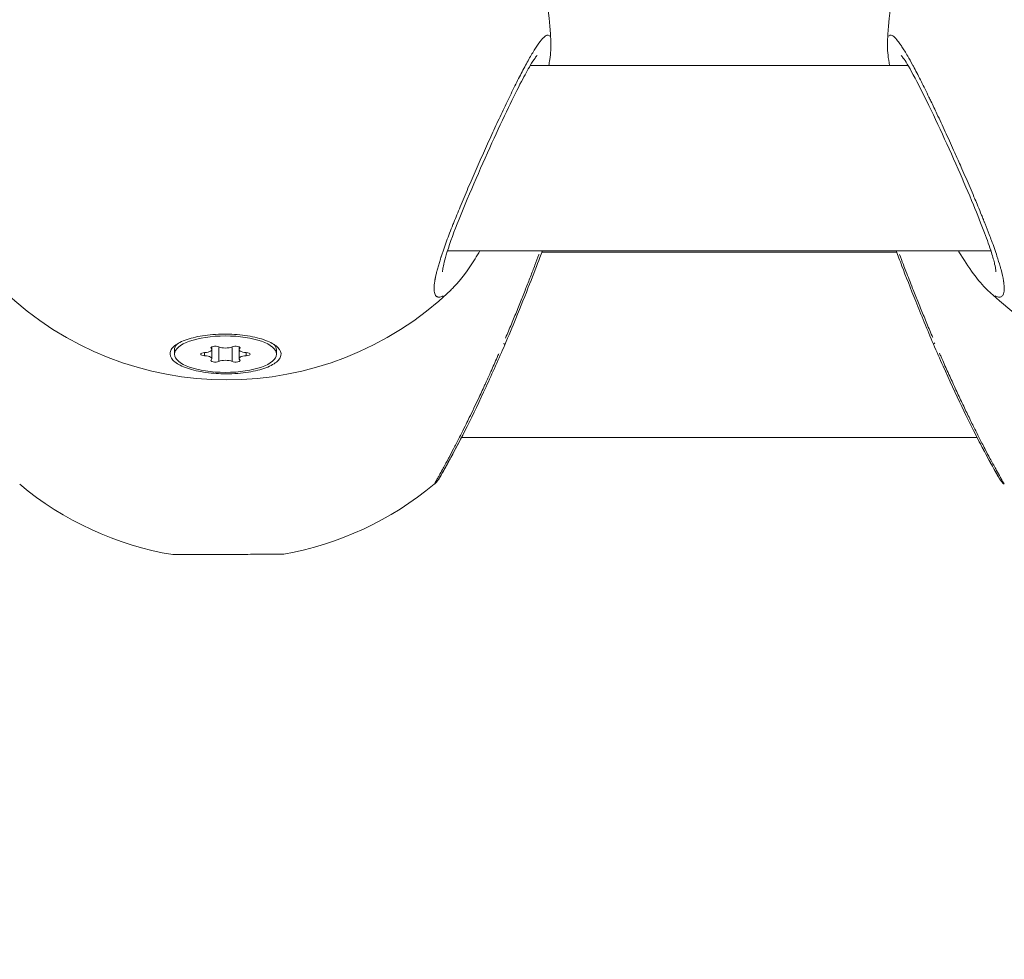
# Model space of a CAD drawing. Units: millimetres. Extents: x 2189 to 20732, y 1550 to 15276.
# Drawn here: x 5532 to 5617, y 11207 to 11288 of the extents above; entities that cross this region are included whole.
import ezdxf

# ---------------------------------------------------------------- set-up
doc = ezdxf.new("R2010")
doc.units = ezdxf.units.MM
doc.header["$LTSCALE"] = 80
doc.layers.get('0').update_dxf_attribs({"lineweight": 5})
doc.layers.add('Visible (ISO)', color=7, linetype='Continuous', lineweight=5)
doc.layers.add('Visible Narrow (ISO)', color=7, linetype='Continuous', lineweight=15)
doc.styles.get("Standard").update_dxf_attribs({"font": 'isocpeur.ttf'})
doc.dimstyles.new('OLCU', dxfattribs={"dimtxt": 300, "dimasz": 150, "dimexe": 0.18, "dimexo": 0.0625, "dimgap": 80, "dimtad": 1, "dimdec": 0, "dimlfac": 0.1, "dimrnd": 5, "dimzin": 0, "dimdsep": 46, "dimtxsty": 'Standard', "dimcen": 0.09, "dimse1": 1, "dimse2": 1, "dimadec": 0, "dimazin": 0, "dimtfac": 1, "dimtdec": 0, "dimtofl": 0, "dimtmove": 0, "dimatfit": 3, "dimfxl": 1, "dimtolj": 1, "dimtzin": 0, "dimarcsym": 0})

# ---------------------------------------------------------------- blocks, each defined once
blk = doc.blocks.new('*D5')
at = {"color": 0, "lineweight": -2, "transparency": 16777216}
blk.add_line((2694.171, 14585.587), (2694.171, 9780.189), dxfattribs=at)
at = {"color": 0, "transparency": 16777216}
for points in [[(2669.171, 14585.587), (2719.171, 14585.587), (2694.171, 14735.587)], [(2669.171, 9780.189), (2719.171, 9780.189), (2694.171, 9630.189)]]:
    blk.add_solid(points, dxfattribs=at)
at = {"layer": 'Defpoints', "color": 0, "transparency": 16777216}
for p in [(7794.301, 14735.587), (2694.171, 9630.189), (6823.973, 9630.189)]:
    blk.add_point(p, dxfattribs=at)
at = {"color": 0, "transparency": 16777216, "insert": (2464.171, 12182.888), "char_height": 300, "attachment_point": 5, "rotation": 90}
blk.add_mtext('\\A1;510', dxfattribs=at)
blk = doc.blocks.new('*D6')
at = {"color": 0, "lineweight": -2, "transparency": 16777216}
blk.add_line((3012.245, 14837.044), (11931.432, 14837.044), dxfattribs=at)
at = {"color": 0, "transparency": 16777216}
for points in [[(3012.245, 14862.044), (3012.245, 14812.044), (2862.245, 14837.044)], [(11931.432, 14862.044), (11931.432, 14812.044), (12081.432, 14837.044)]]:
    blk.add_solid(points, dxfattribs=at)
at = {"layer": 'Defpoints', "color": 0, "transparency": 16777216}
for p in [(12081.432, 14837.044), (2862.245, 9762.45), (12081.432, 9650.459)]:
    blk.add_point(p, dxfattribs=at)
at = {"color": 0, "transparency": 16777216, "insert": (7471.839, 15067.044), "char_height": 300, "attachment_point": 5}
blk.add_mtext('\\A1;920', dxfattribs=at)

msp = doc.modelspace()

# ---------------------------------------------------------------- linework, layer by layer
at = {"layer": 'Visible (ISO)'}
for p, q in [((5606.509, 11286.306), (5606.509, 11286.306)), ((5575.681, 11284.29), (5608.29, 11284.29)), ((5568.528, 11268.29), (5615.443, 11268.29)), ((5576.68, 11268.191), (5607.305, 11268.19)), ((5568.819, 11264.908), (5568.819, 11264.908)), ((5545.182, 11260.249), (5545.148, 11260.208)), ((5548.182, 11259.772), (5548.182, 11260.008)), ((5550.54, 11259.772), (5550.54, 11260.008)), ((5544.961, 11259.381), (5544.961, 11259.754)), ((5548.182, 11258.989), (5548.182, 11259.772)), ((5550.54, 11258.989), (5550.54, 11259.772)), ((5553.761, 11259.381), (5553.761, 11259.754)), ((5569.561, 11252.191), (5569.561, 11252.191)), ((5569.734, 11252.191), (5614.251, 11252.19))]:
    msp.add_line(p, q, dxfattribs=at)
for centre, start, end in [((5549.486, 11285.161), 2.38733, 46.63183), ((5634.486, 11285.161), 133.36817, 177.65555), ((5549.486, 11285.161), 226.33137, 313.6451), ((5634.486, 11285.161), 226.33137, 313.6451), ((5549.492, 11269.69), 230.28349, 260.38011), ((5549.492, 11269.69), 280.09389, 309.71414)]:
    msp.add_arc(centre, 28, start, end, dxfattribs=at)
msp.add_ellipse((5549.361, 11259.381), major_axis=(-4.4, 0), ratio=0.357616, dxfattribs=at)
for centre, major_axis, start_param, end_param in [((5549.361, 11259.754), (-4.4, 0), 5.961599, 6.283185), ((5548.486, 11259.923), (-0.387, 0), 3.798872, 6.673104), ((5549.361, 11260.164), (0.718, 0), 3.798872, 5.625906), ((5550.236, 11259.923), (0.387, 0), 5.893267, 8.767499), ((5549.361, 11259.754), (4.4, 0), 0, 0.290969), ((5547.611, 11259.381), (-0.387, 0), 4.846069, 7.720301), ((5547.464, 11259.772), (0.718, 0), 4.846069, 6.673104), ((5547.464, 11258.989), (0.718, 0), 5.893267, 7.720301), ((5551.258, 11259.772), (-0.718, 0), 5.893267, 7.720301), ((5551.258, 11258.989), (-0.718, 0), 4.846069, 6.673104), ((5551.111, 11259.381), (0.387, 0), 4.846069, 7.720301), ((5548.486, 11258.839), (-0.387, 0), 5.893267, 8.767499), ((5549.361, 11258.597), (-0.718, 0), 3.798872, 5.625906), ((5550.236, 11258.839), (0.387, 0), 3.798872, 6.673104)]:
    msp.add_ellipse(centre, major_axis=major_axis, ratio=0.357616, start_param=start_param, end_param=end_param, dxfattribs=at)
for points, knots in [([(5577.462, 11286.307), (5577.481, 11285.833), (5577.438, 11285.355), (5577.336, 11284.634), (5577.309, 11284.465), (5577.279, 11284.29)], [0, 0, 0, 0, 0.2794929, 0.2794929, 0.361138, 0.361138, 0.361138, 0.361138]), ([(5606.692, 11284.29), (5606.583, 11284.921), (5606.517, 11285.465), (5606.504, 11286.082), (5606.504, 11286.194), (5606.509, 11286.306)], [2.4965135, 2.4965135, 2.4965135, 2.4965135, 2.7904904, 2.7904904, 2.8566637, 2.8566637, 2.8566637, 2.8566637]), ([(5576.27, 11285.16), (5576.27, 11285.16), (5576.262, 11285.153), (5576.219, 11285.103), (5576.16, 11285.028), (5575.979, 11284.773), (5575.839, 11284.555), (5575.459, 11283.918), (5575.199, 11283.447), (5574.574, 11282.252), (5574.19, 11281.481), (5573.338, 11279.71), (5572.855, 11278.672), (5571.851, 11276.463), (5571.316, 11275.26), (5570.298, 11272.901), (5569.8, 11271.712), (5568.984, 11269.63), (5568.643, 11268.685), (5568.328, 11267.64), (5568.256, 11267.37), (5568.163, 11266.964), (5568.134, 11266.811), (5568.105, 11266.603), (5568.1, 11266.534), (5568.098, 11266.488), (5568.099, 11266.481), (5568.099, 11266.481)], [0.257459, 0.257459, 0.257459, 0.257459, 0.304899, 0.304899, 0.419883, 0.419883, 0.594154, 0.594154, 0.843344, 0.843344, 1.154097, 1.154097, 1.509861, 1.509861, 1.895505, 1.895505, 2.286807, 2.286807, 2.648352, 2.648352, 2.791659, 2.791659, 2.905102, 2.905102, 2.99659, 2.99659, 3.03527, 3.03527, 3.03527, 3.03527]), ([(5615.872, 11266.481), (5615.872, 11266.481), (5615.872, 11266.481), (5615.873, 11266.493), (5615.871, 11266.552), (5615.846, 11266.761), (5615.815, 11266.935), (5615.703, 11267.424), (5615.607, 11267.772), (5615.327, 11268.661), (5615.125, 11269.236), (5614.612, 11270.602), (5614.282, 11271.426), (5613.517, 11273.269), (5613.065, 11274.318), (5612.099, 11276.512), (5611.571, 11277.681), (5610.536, 11279.915), (5610.017, 11281.005), (5609.095, 11282.847), (5608.672, 11283.642), (5608.184, 11284.469), (5608.051, 11284.681), (5607.854, 11284.971), (5607.779, 11285.069), (5607.715, 11285.147), (5607.701, 11285.161), (5607.701, 11285.161)], [0.433042, 0.433042, 0.433042, 0.433042, 0.44406, 0.44406, 0.545449, 0.545449, 0.676765, 0.676765, 0.855084, 0.855084, 1.086951, 1.086951, 1.373615, 1.373615, 1.713009, 1.713009, 2.092886, 2.092886, 2.485538, 2.485538, 2.859682, 2.859682, 3.019496, 3.019496, 3.148363, 3.148363, 3.212067, 3.212067, 3.212067, 3.212067]), ([(5576.717, 11268.29), (5576.651, 11268.113), (5576.581, 11267.925), (5576.255, 11267.065), (5575.953, 11266.273), (5575.258, 11264.499), (5574.853, 11263.486), (5574.123, 11261.712), (5573.805, 11260.955), (5572.957, 11258.977), (5572.405, 11257.734), (5571.304, 11255.353), (5570.742, 11254.187), (5569.709, 11252.129), (5569.224, 11251.205), (5568.475, 11249.819), (5568.186, 11249.304), (5567.956, 11248.898), (5567.91, 11248.818), (5567.867, 11248.741), (5567.857, 11248.723), (5567.847, 11248.707), (5567.845, 11248.703), (5567.843, 11248.7), (5567.843, 11248.699), (5567.842, 11248.698), (5567.842, 11248.698), (5567.842, 11248.698), (5567.842, 11248.698), (5567.842, 11248.698), (5567.842, 11248.698), (5567.842, 11248.698), (5567.842, 11248.698), (5567.842, 11248.698), (5567.842, 11248.698), (5567.842, 11248.698), (5567.842, 11248.698), (5567.842, 11248.698), (5567.842, 11248.698), (5567.842, 11248.698), (5567.842, 11248.698), (5567.842, 11248.698), (5567.842, 11248.698), (5567.842, 11248.698), (5567.842, 11248.697), (5567.841, 11248.697), (5567.841, 11248.696), (5567.835, 11248.686), (5567.83, 11248.677), (5567.808, 11248.641), (5567.791, 11248.614), (5567.721, 11248.507), (5567.662, 11248.431), (5567.532, 11248.285), (5567.46, 11248.215), (5567.383, 11248.151)], [0.850686, 0.850686, 0.850686, 0.850686, 0.948721, 0.948721, 1.276653, 1.276653, 1.625846, 1.625846, 1.873256, 1.873256, 2.27315, 2.27315, 2.683837, 2.683837, 3.090521, 3.090521, 3.459993, 3.459993, 3.594957, 3.594957, 3.658437, 3.658437, 3.687815, 3.687815, 3.701136, 3.701136, 3.711126, 3.711126, 3.712063, 3.712063, 3.712461, 3.712461, 3.71266, 3.71266, 3.712759, 3.712759, 3.712809, 3.712809, 3.712822, 3.712822, 3.712834, 3.712834, 3.712847, 3.712847, 3.712872, 3.712872, 3.713074, 3.713074, 3.71626, 3.71626, 3.725818, 3.725818, 3.754559, 3.754559, 3.784553, 3.784553, 3.784553, 3.784553]), ([(5571.329, 11268.29), (5571.19, 11268.055), (5571.052, 11267.828), (5570.299, 11266.634), (5569.692, 11265.814), (5569.001, 11265.085), (5568.91, 11264.995), (5568.819, 11264.908)], [2.2461773, 2.2461773, 2.2461773, 2.2461773, 2.3462884, 2.3462884, 2.7939475, 2.7939475, 2.8607394, 2.8607394, 2.8607394, 2.8607394]), ([(5616.141, 11248.701), (5616.141, 11248.701), (5616.14, 11248.702), (5616.135, 11248.71), (5616.128, 11248.723), (5616.084, 11248.799), (5616.021, 11248.91), (5615.784, 11249.329), (5615.564, 11249.723), (5615.01, 11250.74), (5614.664, 11251.387), (5613.868, 11252.932), (5613.4, 11253.869), (5612.396, 11255.958), (5611.845, 11257.149), (5611.033, 11258.975), (5610.756, 11259.609), (5609.945, 11261.502), (5609.42, 11262.775), (5608.506, 11265.054), (5608.099, 11266.101), (5607.578, 11267.465), (5607.411, 11267.905), (5607.267, 11268.29)], [0.428205, 0.428205, 0.428205, 0.428205, 0.447194, 0.447194, 0.507901, 0.507901, 0.690813, 0.690813, 0.985461, 0.985461, 1.299945, 1.299945, 1.657368, 1.657368, 2.05328, 2.05328, 2.259382, 2.259382, 2.672647, 2.672647, 3.062778, 3.062778, 3.275736, 3.275736, 3.275736, 3.275736]), ([(5615.152, 11264.908), (5614.331, 11265.691), (5613.515, 11266.822), (5612.67, 11268.242), (5612.656, 11268.266), (5612.642, 11268.29)], [0.0000969, 0.0000969, 0.0000969, 0.0000969, 0.6024674, 0.6024674, 0.6126588, 0.6126588, 0.6126588, 0.6126588]), ([(5549.361, 11257.685), (5549.092, 11257.687), (5548.827, 11257.696), (5547.98, 11257.75), (5547.367, 11257.833), (5546.285, 11258.08), (5545.816, 11258.244), (5545.118, 11258.596), (5544.844, 11258.809), (5544.557, 11259.254), (5544.544, 11259.488), (5544.741, 11259.911), (5544.965, 11260.129), (5545.64, 11260.514), (5546.091, 11260.68), (5547.068, 11260.927), (5547.66, 11261.023), (5548.904, 11261.122), (5549.556, 11261.125), (5550.745, 11261.05), (5551.359, 11260.968), (5552.446, 11260.722), (5552.918, 11260.558), (5553.619, 11260.205), (5553.896, 11259.992), (5554.185, 11259.545), (5554.198, 11259.311), (5553.999, 11258.886), (5553.774, 11258.667), (5553.095, 11258.282), (5552.641, 11258.115), (5552.15, 11257.992), (5551.659, 11257.869), (5551.066, 11257.773), (5550.086, 11257.697), (5549.72, 11257.684), (5549.361, 11257.685)], [0.283928, 0.283928, 0.283928, 0.283928, 0.361283, 0.361283, 0.541636, 0.541636, 0.721988, 0.721988, 0.90217, 0.90217, 1.082352, 1.082352, 1.262582, 1.262582, 1.442812, 1.442812, 1.623282, 1.623282, 1.803751, 1.803751, 1.984508, 1.984508, 2.165266, 2.165266, 2.346193, 2.346193, 2.527119, 2.527119, 2.707999, 2.707999, 2.888878, 2.888878, 2.888878, 3.069519, 3.069519, 3.172806, 3.172806, 3.172806, 3.172806]), ([(5569.734, 11252.191), (5569.261, 11251.271), (5568.828, 11250.467), (5568.211, 11249.347), (5567.998, 11248.971), (5567.881, 11248.766), (5567.865, 11248.738), (5567.85, 11248.713), (5567.847, 11248.707), (5567.844, 11248.701), (5567.843, 11248.7), (5567.842, 11248.698), (5567.842, 11248.698), (5567.842, 11248.698), (5567.842, 11248.698), (5567.842, 11248.698)], [2.6496146, 2.6496146, 2.6496146, 2.6496146, 3.0464125, 3.0464125, 3.3988368, 3.3988368, 3.4780594, 3.4780594, 3.5148331, 3.5148331, 3.5317965, 3.5317965, 3.5445188, 3.5445188, 3.5451704, 3.5451704, 3.5451704, 3.5451704]), ([(5616.601, 11248.152), (5616.438, 11248.287), (5616.295, 11248.451), (5616.176, 11248.641), (5616.17, 11248.651), (5616.162, 11248.665), (5616.16, 11248.668), (5616.156, 11248.674), (5616.155, 11248.676), (5616.153, 11248.68), (5616.152, 11248.682), (5616.15, 11248.685), (5616.149, 11248.686), (5616.146, 11248.692), (5616.145, 11248.693), (5616.144, 11248.695), (5616.144, 11248.695), (5616.143, 11248.697), (5616.142, 11248.698), (5616.14, 11248.701), (5616.138, 11248.704), (5616.128, 11248.722), (5616.114, 11248.747), (5616.032, 11248.891), (5615.908, 11249.109), (5615.538, 11249.771), (5615.273, 11250.251), (5614.75, 11251.229), (5614.507, 11251.691), (5614.251, 11252.19)], [0.000019, 0.000019, 0.000019, 0.000019, 0.0635976, 0.0635976, 0.0672605, 0.0672605, 0.0684201, 0.0684201, 0.0692077, 0.0692077, 0.0700002, 0.0700002, 0.0707939, 0.0707939, 0.0740417, 0.0740417, 0.0771826, 0.0771826, 0.0866011, 0.0866011, 0.1148544, 0.1148544, 0.1996978, 0.1996978, 0.4565269, 0.4565269, 0.752273, 0.752273, 0.9665336, 0.9665336, 0.9665336, 0.9665336]), ([(5544.814, 11242.083), (5544.814, 11242.083), (5544.836, 11242.083), (5544.978, 11242.084), (5545.203, 11242.085), (5545.882, 11242.088), (5546.336, 11242.09), (5546.828, 11242.092), (5547.318, 11242.094), (5547.911, 11242.096), (5548.891, 11242.1), (5549.257, 11242.102), (5549.616, 11242.103)], [2.4495901, 2.4495901, 2.4495901, 2.4495901, 2.5271194, 2.5271194, 2.7079986, 2.7079986, 2.8888778, 2.8888778, 2.8888778, 3.0695195, 3.0695195, 3.1728059, 3.1728059, 3.1728059, 3.1728059]), ([(5549.616, 11242.103), (5549.885, 11242.104), (5550.151, 11242.105), (5550.998, 11242.109), (5551.61, 11242.111), (5552.692, 11242.116), (5553.162, 11242.118), (5553.859, 11242.121), (5554.133, 11242.122), (5554.359, 11242.123), (5554.398, 11242.123), (5554.398, 11242.123)], [0.2839281, 0.2839281, 0.2839281, 0.2839281, 0.3612833, 0.3612833, 0.5416358, 0.5416358, 0.7219882, 0.7219882, 0.9021699, 0.9021699, 1.0051498, 1.0051498, 1.0051498, 1.0051498])]:
    msp.add_open_spline(points, degree=3, knots=knots, dxfattribs=at)
for points in [[(5576.717, 11268.29), (5576.705, 11268.257), (5576.693, 11268.224), (5576.68, 11268.191)], [(5607.305, 11268.19), (5607.292, 11268.224), (5607.28, 11268.257), (5607.267, 11268.29)]]:
    msp.add_open_spline(points, degree=3, dxfattribs=at)
at = {"layer": 'Visible Narrow (ISO)'}
for p, q in [((5548.128, 11259.875), (5548.128, 11259.97)), ((5550.594, 11259.875), (5550.594, 11259.97)), ((5547.559, 11259.257), (5547.559, 11259.504)), ((5548.793, 11258.817), (5548.793, 11259.945)), ((5549.93, 11258.817), (5549.93, 11259.945)), ((5551.163, 11259.257), (5551.163, 11259.504))]:
    msp.add_line(p, q, dxfattribs=at)
for points, knots in [([(5577.352, 11286.817), (5577.319, 11286.868), (5577.279, 11286.899), (5577.233, 11286.91), (5577.161, 11286.928), (5577.074, 11286.899), (5576.972, 11286.827), (5576.921, 11286.79), (5576.867, 11286.743), (5576.808, 11286.685), (5576.75, 11286.626), (5576.688, 11286.557), (5576.622, 11286.478), (5576.491, 11286.318), (5576.347, 11286.118), (5576.191, 11285.88), (5576.035, 11285.643), (5575.868, 11285.368), (5575.689, 11285.058), (5575.511, 11284.749), (5575.32, 11284.404), (5575.123, 11284.032), (5574.925, 11283.661), (5574.72, 11283.263), (5574.507, 11282.84), (5574.294, 11282.417), (5574.074, 11281.969), (5573.847, 11281.502), (5573.621, 11281.034), (5573.389, 11280.547), (5573.155, 11280.049), (5572.921, 11279.551), (5572.685, 11279.042), (5572.446, 11278.52), (5572.207, 11277.999), (5571.965, 11277.465), (5571.723, 11276.927), (5571.481, 11276.389), (5571.24, 11275.846), (5571.003, 11275.306), (5570.766, 11274.766), (5570.532, 11274.229), (5570.302, 11273.692), (5570.072, 11273.156), (5569.846, 11272.621), (5569.628, 11272.096), (5569.437, 11271.635), (5569.252, 11271.181), (5569.076, 11270.741), (5569.052, 11270.681), (5569.028, 11270.62), (5569.005, 11270.56), (5568.906, 11270.312), (5568.811, 11270.068), (5568.719, 11269.828), (5568.626, 11269.587), (5568.537, 11269.35), (5568.451, 11269.118), (5568.366, 11268.885), (5568.284, 11268.658), (5568.206, 11268.436), (5568.168, 11268.326), (5568.13, 11268.217), (5568.094, 11268.109), (5568.075, 11268.055), (5568.057, 11268.002), (5568.04, 11267.949), (5568.022, 11267.896), (5568.005, 11267.843), (5567.988, 11267.791), (5567.976, 11267.757), (5567.965, 11267.722), (5567.954, 11267.688), (5567.943, 11267.654), (5567.932, 11267.62), (5567.921, 11267.586), (5567.9, 11267.518), (5567.879, 11267.451), (5567.858, 11267.385), (5567.817, 11267.253), (5567.779, 11267.124), (5567.743, 11266.999), (5567.725, 11266.937), (5567.707, 11266.875), (5567.691, 11266.814), (5567.674, 11266.754), (5567.658, 11266.694), (5567.642, 11266.635), (5567.634, 11266.605), (5567.627, 11266.576), (5567.619, 11266.547), (5567.612, 11266.517), (5567.605, 11266.489), (5567.597, 11266.46), (5567.583, 11266.403), (5567.569, 11266.346), (5567.556, 11266.291), (5567.53, 11266.18), (5567.507, 11266.073), (5567.487, 11265.97), (5567.481, 11265.944), (5567.476, 11265.919), (5567.472, 11265.894), (5567.467, 11265.868), (5567.462, 11265.844), (5567.458, 11265.819), (5567.453, 11265.794), (5567.449, 11265.77), (5567.445, 11265.746), (5567.441, 11265.722), (5567.437, 11265.698), (5567.433, 11265.674), (5567.399, 11265.454), (5567.38, 11265.257), (5567.377, 11265.089), (5567.376, 11265.041), (5567.377, 11264.996), (5567.379, 11264.953), (5567.386, 11264.768), (5567.417, 11264.621), (5567.471, 11264.514), (5567.474, 11264.507), (5567.478, 11264.5), (5567.482, 11264.493), (5567.497, 11264.466), (5567.513, 11264.442), (5567.531, 11264.42), (5567.55, 11264.399), (5567.569, 11264.38), (5567.59, 11264.365), (5567.601, 11264.357), (5567.612, 11264.35), (5567.623, 11264.343), (5567.629, 11264.34), (5567.635, 11264.337), (5567.641, 11264.334), (5567.646, 11264.331), (5567.652, 11264.329), (5567.658, 11264.326), (5567.664, 11264.324), (5567.67, 11264.321), (5567.677, 11264.319), (5567.683, 11264.317), (5567.689, 11264.315), (5567.695, 11264.313), (5567.699, 11264.312), (5567.702, 11264.312), (5567.705, 11264.311), (5567.708, 11264.31), (5567.711, 11264.309), (5567.715, 11264.308), (5567.718, 11264.308), (5567.721, 11264.307), (5567.725, 11264.306), (5567.726, 11264.306), (5567.728, 11264.306), (5567.73, 11264.306), (5567.73, 11264.305), (5567.731, 11264.305), (5567.732, 11264.305), (5567.733, 11264.305), (5567.734, 11264.305), (5567.735, 11264.305), (5567.823, 11264.29), (5567.927, 11264.307), (5568.044, 11264.353), (5568.068, 11264.362), (5568.093, 11264.373), (5568.118, 11264.385), (5568.135, 11264.393), (5568.151, 11264.401), (5568.168, 11264.41)], [-38.733134, -38.733134, -38.733134, -38.733134, -37.910268, -37.910268, -37.910268, -36.646593, -36.646593, -36.646593, -36.014755, -36.014755, -36.014755, -35.382917, -35.382917, -35.382917, -34.119241, -34.119241, -34.119241, -32.855566, -32.855566, -32.855566, -31.59189, -31.59189, -31.59189, -30.328214, -30.328214, -30.328214, -29.064539, -29.064539, -29.064539, -27.800863, -27.800863, -27.800863, -26.537188, -26.537188, -26.537188, -25.273512, -25.273512, -25.273512, -24.009836, -24.009836, -24.009836, -22.746161, -22.746161, -22.746161, -21.482485, -21.482485, -21.482485, -20.371338, -20.371338, -20.371338, -20.21881, -20.21881, -20.21881, -19.586972, -19.586972, -19.586972, -18.955134, -18.955134, -18.955134, -18.323296, -18.323296, -18.323296, -18.007377, -18.007377, -18.007377, -17.849418, -17.849418, -17.849418, -17.691458, -17.691458, -17.691458, -17.586152, -17.586152, -17.586152, -17.480846, -17.480846, -17.480846, -17.270233, -17.270233, -17.270233, -16.849008, -16.849008, -16.849008, -16.638395, -16.638395, -16.638395, -16.427783, -16.427783, -16.427783, -16.322477, -16.322477, -16.322477, -16.21717, -16.21717, -16.21717, -16.006558, -16.006558, -16.006558, -15.585332, -15.585332, -15.585332, -15.480026, -15.480026, -15.480026, -15.37472, -15.37472, -15.37472, -15.269414, -15.269414, -15.269414, -15.164107, -15.164107, -15.164107, -14.177966, -14.177966, -14.177966, -13.900432, -13.900432, -13.900432, -12.715918, -12.715918, -12.715918, -12.636756, -12.636756, -12.636756, -12.320837, -12.320837, -12.320837, -12.004918, -12.004918, -12.004918, -11.846959, -11.846959, -11.846959, -11.767979, -11.767979, -11.767979, -11.688999, -11.688999, -11.688999, -11.61002, -11.61002, -11.61002, -11.53104, -11.53104, -11.53104, -11.49155, -11.49155, -11.49155, -11.45206, -11.45206, -11.45206, -11.41257, -11.41257, -11.41257, -11.392825, -11.392825, -11.392825, -11.382953, -11.382953, -11.382953, -11.37308, -11.37308, -11.37308, -10.326222, -10.326222, -10.326222, -10.109405, -10.109405, -10.109405, -9.969809, -9.969809, -9.969809, -9.969809]), ([(5615.805, 11264.409), (5615.828, 11264.397), (5615.85, 11264.386), (5615.872, 11264.376), (5615.979, 11264.327), (5616.077, 11264.301), (5616.163, 11264.3), (5616.193, 11264.299), (5616.222, 11264.301), (5616.25, 11264.307), (5616.277, 11264.312), (5616.302, 11264.32), (5616.325, 11264.331), (5616.396, 11264.364), (5616.454, 11264.423), (5616.497, 11264.508), (5616.552, 11264.614), (5616.584, 11264.76), (5616.592, 11264.945), (5616.593, 11264.956), (5616.593, 11264.967), (5616.593, 11264.978), (5616.593, 11264.98), (5616.593, 11264.982), (5616.594, 11264.983), (5616.594, 11264.985), (5616.594, 11264.986), (5616.594, 11264.988), (5616.594, 11264.991), (5616.594, 11264.994), (5616.594, 11264.997), (5616.594, 11265.004), (5616.594, 11265.01), (5616.594, 11265.017), (5616.594, 11265.026), (5616.594, 11265.036), (5616.594, 11265.046), (5616.594, 11265.049), (5616.594, 11265.053), (5616.594, 11265.056), (5616.594, 11265.083), (5616.594, 11265.11), (5616.593, 11265.138), (5616.592, 11265.166), (5616.591, 11265.194), (5616.589, 11265.224), (5616.588, 11265.246), (5616.586, 11265.268), (5616.584, 11265.291), (5616.584, 11265.298), (5616.583, 11265.306), (5616.582, 11265.314), (5616.577, 11265.375), (5616.57, 11265.439), (5616.562, 11265.505), (5616.558, 11265.539), (5616.553, 11265.573), (5616.548, 11265.607), (5616.546, 11265.62), (5616.544, 11265.633), (5616.542, 11265.646), (5616.541, 11265.651), (5616.541, 11265.655), (5616.54, 11265.659), (5616.539, 11265.668), (5616.537, 11265.677), (5616.536, 11265.686), (5616.535, 11265.695), (5616.533, 11265.704), (5616.532, 11265.712), (5616.485, 11265.999), (5616.412, 11266.323), (5616.317, 11266.679), (5616.293, 11266.768), (5616.268, 11266.859), (5616.242, 11266.953), (5616.162, 11267.233), (5616.069, 11267.532), (5615.966, 11267.846), (5615.896, 11268.056), (5615.823, 11268.272), (5615.745, 11268.494), (5615.667, 11268.716), (5615.584, 11268.943), (5615.499, 11269.175), (5615.434, 11269.348), (5615.368, 11269.524), (5615.3, 11269.703), (5615.186, 11270.002), (5615.067, 11270.309), (5614.942, 11270.621), (5614.93, 11270.653), (5614.918, 11270.684), (5614.905, 11270.715), (5614.893, 11270.747), (5614.88, 11270.778), (5614.867, 11270.81), (5614.849, 11270.857), (5614.83, 11270.904), (5614.811, 11270.952), (5614.804, 11270.968), (5614.798, 11270.984), (5614.791, 11270.999), (5614.74, 11271.126), (5614.689, 11271.254), (5614.636, 11271.383), (5614.532, 11271.64), (5614.425, 11271.9), (5614.316, 11272.162), (5614.234, 11272.358), (5614.151, 11272.556), (5614.068, 11272.754), (5614.04, 11272.82), (5614.012, 11272.886), (5613.984, 11272.952), (5613.872, 11273.217), (5613.759, 11273.483), (5613.644, 11273.75), (5613.414, 11274.285), (5613.178, 11274.828), (5612.94, 11275.37), (5612.85, 11275.574), (5612.761, 11275.777), (5612.67, 11275.98), (5612.52, 11276.319), (5612.369, 11276.657), (5612.219, 11276.991), (5611.979, 11277.526), (5611.739, 11278.053), (5611.5, 11278.574), (5611.261, 11279.094), (5611.023, 11279.609), (5610.788, 11280.108), (5610.612, 11280.483), (5610.438, 11280.85), (5610.266, 11281.206), (5610.209, 11281.325), (5610.153, 11281.442), (5610.096, 11281.558), (5609.871, 11282.023), (5609.653, 11282.465), (5609.441, 11282.886), (5609.228, 11283.308), (5609.021, 11283.708), (5608.824, 11284.079), (5608.774, 11284.171), (5608.725, 11284.262), (5608.677, 11284.351), (5608.532, 11284.617), (5608.393, 11284.867), (5608.26, 11285.096), (5608.171, 11285.249), (5608.086, 11285.393), (5608.002, 11285.528), (5607.919, 11285.664), (5607.839, 11285.791), (5607.761, 11285.909), (5607.703, 11285.997), (5607.646, 11286.08), (5607.591, 11286.158), (5607.5, 11286.287), (5607.413, 11286.401), (5607.332, 11286.498), (5607.202, 11286.654), (5607.087, 11286.766), (5606.986, 11286.835), (5606.886, 11286.904), (5606.8, 11286.929), (5606.729, 11286.907), (5606.687, 11286.894), (5606.65, 11286.864), (5606.619, 11286.817)], [9.919649, 9.919649, 9.919649, 9.919649, 10.109405, 10.109405, 10.109405, 11.041323, 11.041323, 11.041323, 11.37308, 11.37308, 11.37308, 11.688999, 11.688999, 11.688999, 12.636756, 12.636756, 12.636756, 13.828901, 13.828901, 13.828901, 13.900432, 13.900432, 13.900432, 13.910304, 13.910304, 13.910304, 13.920177, 13.920177, 13.920177, 13.939922, 13.939922, 13.939922, 13.979411, 13.979411, 13.979411, 14.038646, 14.038646, 14.038646, 14.058391, 14.058391, 14.058391, 14.216351, 14.216351, 14.216351, 14.37431, 14.37431, 14.37431, 14.49278, 14.49278, 14.49278, 14.532269, 14.532269, 14.532269, 14.848188, 14.848188, 14.848188, 15.006148, 15.006148, 15.006148, 15.065383, 15.065383, 15.065383, 15.085128, 15.085128, 15.085128, 15.124617, 15.124617, 15.124617, 15.164107, 15.164107, 15.164107, 16.427783, 16.427783, 16.427783, 16.743702, 16.743702, 16.743702, 17.691458, 17.691458, 17.691458, 18.323296, 18.323296, 18.323296, 18.955134, 18.955134, 18.955134, 19.429012, 19.429012, 19.429012, 20.21881, 20.21881, 20.21881, 20.297789, 20.297789, 20.297789, 20.376769, 20.376769, 20.376769, 20.495239, 20.495239, 20.495239, 20.534729, 20.534729, 20.534729, 20.850647, 20.850647, 20.850647, 21.482485, 21.482485, 21.482485, 21.956364, 21.956364, 21.956364, 22.114323, 22.114323, 22.114323, 22.746161, 22.746161, 22.746161, 24.009836, 24.009836, 24.009836, 24.483715, 24.483715, 24.483715, 25.273512, 25.273512, 25.273512, 26.537188, 26.537188, 26.537188, 27.800863, 27.800863, 27.800863, 28.74862, 28.74862, 28.74862, 29.064539, 29.064539, 29.064539, 30.328214, 30.328214, 30.328214, 31.59189, 31.59189, 31.59189, 31.907809, 31.907809, 31.907809, 32.855566, 32.855566, 32.855566, 33.487404, 33.487404, 33.487404, 34.119241, 34.119241, 34.119241, 34.59312, 34.59312, 34.59312, 35.382917, 35.382917, 35.382917, 36.646593, 36.646593, 36.646593, 37.910268, 37.910268, 37.910268, 38.680404, 38.680404, 38.680404, 38.680404]), ([(5576.435, 11267.983), (5576.431, 11267.974), (5576.428, 11267.965), (5576.424, 11267.955), (5576.316, 11267.671), (5576.201, 11267.369), (5576.079, 11267.052), (5575.957, 11266.735), (5575.829, 11266.404), (5575.695, 11266.062), (5575.562, 11265.72), (5575.423, 11265.367), (5575.278, 11265.003), (5575.134, 11264.64), (5574.984, 11264.265), (5574.83, 11263.884), (5574.676, 11263.502), (5574.518, 11263.115), (5574.357, 11262.722), (5574.195, 11262.329), (5574.029, 11261.93), (5573.86, 11261.528), (5573.776, 11261.327), (5573.691, 11261.126), (5573.605, 11260.924), (5573.583, 11260.871), (5573.561, 11260.819), (5573.539, 11260.766)], [46.408532, 46.408532, 46.408532, 46.408532, 46.440078, 46.440078, 46.440078, 47.387835, 47.387835, 47.387835, 48.335592, 48.335592, 48.335592, 49.283349, 49.283349, 49.283349, 50.231105, 50.231105, 50.231105, 51.178862, 51.178862, 51.178862, 52.126619, 52.126619, 52.126619, 52.600497, 52.600497, 52.600497, 52.723528, 52.723528, 52.723528, 52.723528]), ([(5610.429, 11260.806), (5610.407, 11260.859), (5610.384, 11260.913), (5610.361, 11260.966), (5610.275, 11261.169), (5610.19, 11261.371), (5610.105, 11261.572), (5609.936, 11261.976), (5609.77, 11262.377), (5609.607, 11262.773), (5609.444, 11263.169), (5609.285, 11263.56), (5609.131, 11263.941), (5608.977, 11264.323), (5608.829, 11264.695), (5608.685, 11265.058), (5608.482, 11265.568), (5608.289, 11266.062), (5608.108, 11266.529), (5608.032, 11266.726), (5607.957, 11266.919), (5607.885, 11267.106), (5607.766, 11267.415), (5607.654, 11267.71), (5607.549, 11267.986)], [-52.726027, -52.726027, -52.726027, -52.726027, -52.600497, -52.600497, -52.600497, -52.126619, -52.126619, -52.126619, -51.178862, -51.178862, -51.178862, -50.231105, -50.231105, -50.231105, -49.283349, -49.283349, -49.283349, -47.951024, -47.951024, -47.951024, -47.387835, -47.387835, -47.387835, -46.457656, -46.457656, -46.457656, -46.457656]), ([(5573.36, 11260.309), (5573.416, 11260.274), (5573.454, 11260.244), (5573.472, 11260.224), (5573.479, 11260.215), (5573.482, 11260.207), (5573.482, 11260.202)], [0.0208434, 0.0208434, 0.0208434, 0.0208434, 0.2828085, 0.2828085, 0.2828085, 0.3960249, 0.3960249, 0.3960249, 0.3960249]), ([(5610.606, 11260.351), (5610.551, 11260.315), (5610.513, 11260.285), (5610.496, 11260.264), (5610.488, 11260.255), (5610.485, 11260.248), (5610.486, 11260.242)], [0.0208783, 0.0208783, 0.0208783, 0.0208783, 0.2826029, 0.2826029, 0.2826029, 0.3959923, 0.3959923, 0.3959923, 0.3959923]), ([(5572.957, 11259.417), (5572.912, 11259.312), (5572.866, 11259.207), (5572.819, 11259.101), (5572.641, 11258.695), (5572.461, 11258.289), (5572.28, 11257.887), (5572.145, 11257.585), (5572.009, 11257.285), (5571.873, 11256.988), (5571.828, 11256.889), (5571.783, 11256.791), (5571.738, 11256.693), (5571.557, 11256.3), (5571.378, 11255.915), (5571.199, 11255.536), (5570.936, 11254.976), (5570.673, 11254.429), (5570.416, 11253.903), (5570.324, 11253.717), (5570.234, 11253.533), (5570.144, 11253.352), (5570.016, 11253.093), (5569.889, 11252.84), (5569.766, 11252.594), (5569.724, 11252.513), (5569.683, 11252.432), (5569.643, 11252.351), (5569.561, 11252.191), (5569.481, 11252.034), (5569.402, 11251.881), (5569.324, 11251.728), (5569.246, 11251.579), (5569.171, 11251.433), (5569.019, 11251.141), (5568.872, 11250.861), (5568.732, 11250.599), (5568.686, 11250.512), (5568.64, 11250.426), (5568.595, 11250.342), (5568.459, 11250.088), (5568.331, 11249.851), (5568.213, 11249.636), (5568.176, 11249.568), (5568.14, 11249.503), (5568.106, 11249.44), (5567.998, 11249.244), (5567.901, 11249.069), (5567.815, 11248.915), (5567.784, 11248.86), (5567.755, 11248.808), (5567.727, 11248.758), (5567.701, 11248.711), (5567.676, 11248.667), (5567.652, 11248.625), (5567.581, 11248.499), (5567.523, 11248.397), (5567.48, 11248.321), (5567.448, 11248.264), (5567.424, 11248.222), (5567.407, 11248.193)], [0.702029, 0.702029, 0.702029, 0.702029, 0.947757, 0.947757, 0.947757, 1.895513, 1.895513, 1.895513, 2.606331, 2.606331, 2.606331, 2.84327, 2.84327, 2.84327, 3.791027, 3.791027, 3.791027, 5.190757, 5.190757, 5.190757, 5.68654, 5.68654, 5.68654, 6.397358, 6.397358, 6.397358, 6.634297, 6.634297, 6.634297, 7.108175, 7.108175, 7.108175, 7.582054, 7.582054, 7.582054, 8.52981, 8.52981, 8.52981, 8.845729, 8.845729, 8.845729, 9.808108, 9.808108, 9.808108, 10.109405, 10.109405, 10.109405, 11.041323, 11.041323, 11.041323, 11.37308, 11.37308, 11.37308, 11.688999, 11.688999, 11.688999, 12.636756, 12.636756, 12.636756, 13.338795, 13.338795, 13.338795, 13.338795]), ([(5616.576, 11248.194), (5616.56, 11248.222), (5616.537, 11248.262), (5616.507, 11248.316), (5616.503, 11248.322), (5616.5, 11248.329), (5616.496, 11248.335), (5616.481, 11248.362), (5616.464, 11248.391), (5616.446, 11248.423), (5616.428, 11248.455), (5616.408, 11248.49), (5616.387, 11248.527), (5616.376, 11248.546), (5616.365, 11248.565), (5616.354, 11248.586), (5616.348, 11248.596), (5616.343, 11248.606), (5616.337, 11248.616), (5616.331, 11248.626), (5616.325, 11248.637), (5616.319, 11248.648), (5616.313, 11248.658), (5616.307, 11248.669), (5616.301, 11248.68), (5616.295, 11248.691), (5616.288, 11248.702), (5616.282, 11248.714), (5616.279, 11248.719), (5616.276, 11248.725), (5616.272, 11248.731), (5616.269, 11248.736), (5616.266, 11248.742), (5616.263, 11248.748), (5616.259, 11248.754), (5616.256, 11248.76), (5616.253, 11248.766), (5616.251, 11248.768), (5616.25, 11248.771), (5616.248, 11248.774), (5616.247, 11248.776), (5616.246, 11248.777), (5616.245, 11248.779), (5616.245, 11248.78), (5616.244, 11248.782), (5616.243, 11248.783), (5616.154, 11248.941), (5616.05, 11249.128), (5615.934, 11249.34), (5615.909, 11249.384), (5615.885, 11249.429), (5615.859, 11249.475), (5615.785, 11249.609), (5615.707, 11249.753), (5615.624, 11249.905), (5615.542, 11250.058), (5615.455, 11250.218), (5615.365, 11250.386), (5615.234, 11250.631), (5615.097, 11250.892), (5614.952, 11251.167), (5614.899, 11251.269), (5614.845, 11251.372), (5614.79, 11251.478), (5614.714, 11251.625), (5614.636, 11251.776), (5614.556, 11251.931), (5614.477, 11252.086), (5614.396, 11252.244), (5614.314, 11252.405), (5614.233, 11252.567), (5614.15, 11252.731), (5614.066, 11252.899), (5613.982, 11253.067), (5613.897, 11253.237), (5613.811, 11253.41), (5613.64, 11253.755), (5613.467, 11254.11), (5613.292, 11254.474), (5613.116, 11254.837), (5612.939, 11255.21), (5612.76, 11255.59), (5612.581, 11255.97), (5612.4, 11256.357), (5612.221, 11256.749), (5612.041, 11257.141), (5611.861, 11257.536), (5611.682, 11257.936), (5611.503, 11258.336), (5611.323, 11258.74), (5611.146, 11259.145), (5611.1, 11259.249), (5611.055, 11259.353), (5611.01, 11259.457)], [-13.391073, -13.391073, -13.391073, -13.391073, -12.715918, -12.715918, -12.715918, -12.636756, -12.636756, -12.636756, -12.320837, -12.320837, -12.320837, -12.004918, -12.004918, -12.004918, -11.846959, -11.846959, -11.846959, -11.767979, -11.767979, -11.767979, -11.688999, -11.688999, -11.688999, -11.61002, -11.61002, -11.61002, -11.53104, -11.53104, -11.53104, -11.49155, -11.49155, -11.49155, -11.45206, -11.45206, -11.45206, -11.41257, -11.41257, -11.41257, -11.392825, -11.392825, -11.392825, -11.382953, -11.382953, -11.382953, -11.37308, -11.37308, -11.37308, -10.326222, -10.326222, -10.326222, -10.109405, -10.109405, -10.109405, -9.477567, -9.477567, -9.477567, -8.845729, -8.845729, -8.845729, -7.922442, -7.922442, -7.922442, -7.582054, -7.582054, -7.582054, -7.108175, -7.108175, -7.108175, -6.634297, -6.634297, -6.634297, -6.160419, -6.160419, -6.160419, -5.68654, -5.68654, -5.68654, -4.738784, -4.738784, -4.738784, -3.791027, -3.791027, -3.791027, -2.84327, -2.84327, -2.84327, -1.895513, -1.895513, -1.895513, -0.947757, -0.947757, -0.947757, -0.704693, -0.704693, -0.704693, -0.704693])]:
    msp.add_open_spline(points, degree=3, knots=knots, dxfattribs=at)

# ---------------------------------------------------------------- dimensions: what is measured, and where the dimension line sits
dim = msp.add_linear_dim(base=(12081.432, 14837.044), p1=(2862.245, 9762.45), p2=(12081.432, 9650.459), dimstyle='OLCU')
dim.commit()
dim.dimension.update_dxf_attribs({"geometry": '*D6', "text_midpoint": (7471.839, 15067.044)})
dim = msp.add_linear_dim(base=(2694.171, 9630.189), p1=(7794.301, 14735.587), p2=(6823.973, 9630.189), angle=90, dimstyle='OLCU')
dim.commit()
dim.dimension.update_dxf_attribs({"geometry": '*D5', "text_midpoint": (2464.171, 12182.888)})

doc.saveas('drawing.dxf')
